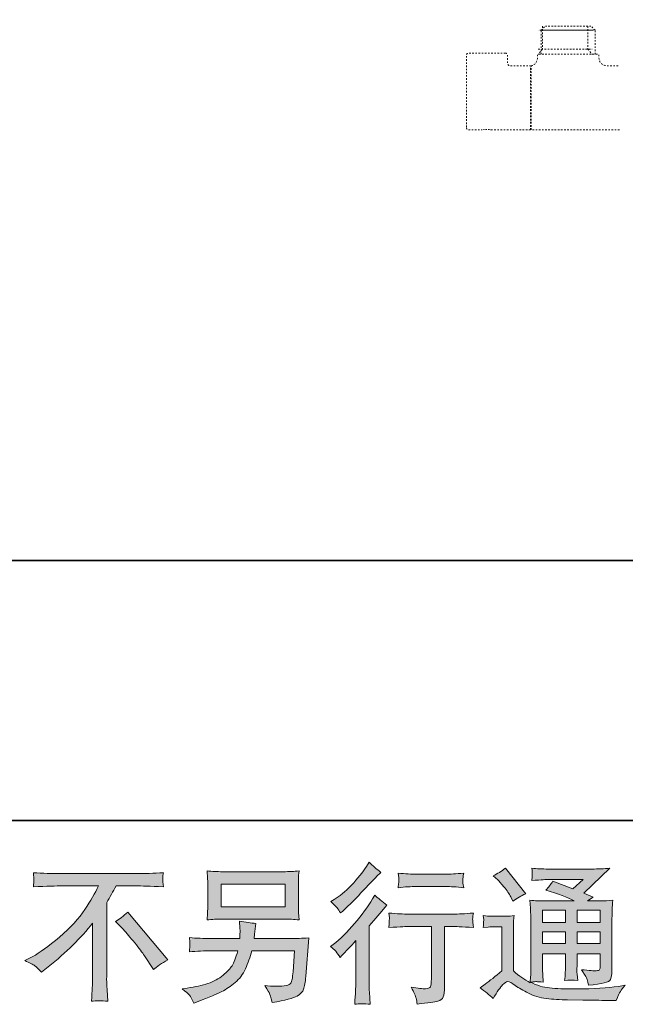
# Model space of a CAD drawing. Units: inches. Extents: x -614 to 804, y -650 to 475.
# Drawn here: x 318 to 453, y -649 to -429 of the extents above; entities that cross this region are included whole.
import ezdxf

# ---------------------------------------------------------------- set-up
doc = ezdxf.new("R2010")
doc.units = ezdxf.units.IN
doc.header["$MEASUREMENT"] = 0
for name, pattern in [('AI-Linetype-11', [0.705556, 0.352778, -0.352778]), ('AI-Linetype-12', [0.705556, 0.352778, -0.352778]), ('AI-Linetype-13', [0.705556, 0.352778, -0.352778]), ('AI-Linetype-14', [0.705556, 0.352778, -0.352778]), ('AI-Linetype-15', [0.705556, 0.352778, -0.352778]), ('AI-Linetype-3', [0.705556, 0.352778, -0.352778]), ('AI-Linetype-33', [0.705556, 0.352778, -0.352778]), ('AI-Linetype-34', [0.705556, 0.352778, -0.352778]), ('AI-Linetype-35', [0.705556, 0.352778, -0.352778]), ('AI-Linetype-36', [0.705556, 0.352778, -0.352778]), ('AI-Linetype-37', [0.705556, 0.352778, -0.352778]), ('AI-Linetype-38', [0.705556, 0.352778, -0.352778]), ('AI-Linetype-40', [0.705556, 0.352778, -0.352778]), ('AI-Linetype-41', [0.705556, 0.352778, -0.352778]), ('AI-Linetype-42', [0.705556, 0.352778, -0.352778]), ('AI-Linetype-43', [0.705556, 0.352778, -0.352778]), ('AI-Linetype-44', [0.705556, 0.352778, -0.352778]), ('AI-Linetype-45', [0.705556, 0.352778, -0.352778]), ('AI-Linetype-46', [0.705556, 0.352778, -0.352778]), ('AI-Linetype-47', [0.705556, 0.352778, -0.352778]), ('AI-Linetype-48', [0.705556, 0.352778, -0.352778]), ('AI-Linetype-49', [0.705556, 0.352778, -0.352778]), ('AI-Linetype-7', [0.705556, 0.352778, -0.352778])]:
    doc.linetypes.add(name, pattern=pattern)
doc.layers.add('图层 1', color=7, linetype='Continuous')

msp = doc.modelspace()

# ---------------------------------------------------------------- hatches: boundary and pattern name
at = {"layer": '图层 1'}
h = msp.add_hatch(color=7, dxfattribs=at)
h.dxf.hatch_style = 2
h.paths.add_polyline_path([(363.08, -622.29), (377.38, -622.29), (377.38, -627.37), (363.08, -627.37)])
edge = h.paths.add_edge_path()
edge.add_spline(control_points=[(356.02, -647.11), (356.3, -647.45), (356.63, -648.04), (357, -648.86), (357, -648.86), (357.96, -648.49), (357.96, -648.49), (360.47, -647.56), (362.22, -646.83), (363.23, -646.3), (364.23, -645.77), (365.24, -645.1), (366.23, -644.28), (367.23, -643.46), (367.99, -642.43), (368.54, -641.19), (369.08, -639.95), (369.56, -638.62), (369.98, -637.21), (369.98, -637.21), (379.48, -637.21), (379.48, -637.21), (379.48, -637.21), (379.15, -641.89), (379.15, -641.89), (379.08, -642.57), (379.04, -643.04), (379.01, -643.29), (378.99, -643.55), (378.86, -643.92), (378.63, -644.4), (378.39, -644.9), (377.32, -645.12), (375.39, -645.11), (374.53, -645.11), (373.69, -645.06), (372.87, -644.97), (373.51, -645.99), (373.87, -646.57), (373.93, -646.71), (374, -646.86), (374.19, -647.54), (374.5, -648.76), (377.44, -648.23), (379.3, -647.74), (380.05, -647.3), (380.82, -646.86), (381.31, -646.34), (381.52, -645.75), (381.73, -645.16), (381.89, -644.22), (382, -642.92), (382, -642.92), (382.66, -634.33), (382.66, -634.33), (381.2, -634.42), (379.85, -634.46), (378.61, -634.46), (378.61, -634.46), (370.45, -634.46), (370.45, -634.46), (370.45, -634.46), (370.55, -633.47), (370.55, -633.47), (370.55, -633.47), (370.71, -632.27), (370.71, -632.27), (370.71, -632.27), (370.88, -631.07), (370.88, -631.07), (369.77, -630.99), (368.56, -630.82), (367.23, -630.58), (367.23, -630.58), (367.29, -632.17), (367.29, -632.17), (367.29, -632.17), (367.33, -632.77), (367.33, -632.77), (367.33, -632.9), (367.32, -633.12), (367.29, -633.44), (367.27, -633.76), (367.26, -634.11), (367.26, -634.46), (367.26, -634.46), (361.05, -634.46), (361.05, -634.46), (359.19, -634.46), (357.52, -634.39), (356.04, -634.26), (356.04, -634.26), (356.11, -635.26), (356.11, -635.26), (356.13, -635.66), (356.14, -635.88), (356.13, -635.93), (356.11, -635.99), (356.1, -636.14), (356.09, -636.36), (356.08, -636.6), (356.06, -636.95), (356.04, -637.4), (357.65, -637.27), (359.33, -637.21), (361.05, -637.21), (361.05, -637.21), (366.83, -637.21), (366.83, -637.21), (366.36, -638.78), (365.93, -639.88), (365.53, -640.53), (365.14, -641.17), (364.46, -641.88), (363.52, -642.66), (362.58, -643.45), (361.46, -644.06), (360.16, -644.49), (358.85, -644.92), (357.31, -645.26), (355.54, -645.51), (355.54, -645.51), (354.41, -645.67), (354.41, -645.67), (355.21, -646.29), (355.74, -646.77), (356.02, -647.11)], knot_values=[0, 0, 0, 0, 0.352778, 0.352778, 0.352778, 0.705556, 0.705556, 0.705556, 1.058333, 1.058333, 1.058333, 1.411111, 1.411111, 1.411111, 1.763889, 1.763889, 1.763889, 2.116667, 2.116667, 2.116667, 2.469444, 2.469444, 2.469444, 2.822222, 2.822222, 2.822222, 3.175, 3.175, 3.175, 3.527778, 3.527778, 3.527778, 3.880556, 3.880556, 3.880556, 4.233333, 4.233333, 4.233333, 4.586111, 4.586111, 4.586111, 4.938889, 4.938889, 4.938889, 5.291667, 5.291667, 5.291667, 5.644444, 5.644444, 5.644444, 5.997222, 5.997222, 5.997222, 6.35, 6.35, 6.35, 6.702778, 6.702778, 6.702778, 7.055556, 7.055556, 7.055556, 7.408333, 7.408333, 7.408333, 7.761111, 7.761111, 7.761111, 8.113889, 8.113889, 8.113889, 8.466667, 8.466667, 8.466667, 8.819444, 8.819444, 8.819444, 9.172222, 9.172222, 9.172222, 9.525, 9.525, 9.525, 9.877778, 9.877778, 9.877778, 10.230556, 10.230556, 10.230556, 10.583333, 10.583333, 10.583333, 10.936111, 10.936111, 10.936111, 11.288889, 11.288889, 11.288889, 11.641667, 11.641667, 11.641667, 11.994444, 11.994444, 11.994444, 12.347222, 12.347222, 12.347222, 12.7, 12.7, 12.7, 13.052778, 13.052778, 13.052778, 13.405556, 13.405556, 13.405556, 13.758333, 13.758333, 13.758333, 14.111111, 14.111111, 14.111111, 14.463889, 14.463889, 14.463889, 14.816667, 14.816667, 14.816667, 14.816667], degree=3, periodic=0)
edge.add_line((356.02, -647.11), (356.02, -647.11))
edge = h.paths.add_edge_path()
edge.add_spline(control_points=[(363.36, -630.12), (363.36, -630.12), (377.05, -630.12), (377.05, -630.12), (378.23, -630.12), (379.38, -630.18), (380.51, -630.29), (380.51, -630.29), (380.37, -628.65), (380.37, -628.65), (380.35, -628.43), (380.34, -627.87), (380.34, -626.94), (380.34, -626.94), (380.34, -622.77), (380.34, -622.77), (380.34, -622), (380.35, -621.41), (380.36, -621.03), (380.37, -620.64), (380.42, -620.09), (380.51, -619.38), (379.38, -619.49), (378.23, -619.54), (377.05, -619.54), (377.05, -619.54), (363.4, -619.54), (363.4, -619.54), (362.23, -619.54), (361.07, -619.49), (359.95, -619.38), (359.95, -619.38), (360.08, -620.97), (360.08, -620.97), (360.1, -621.23), (360.11, -621.82), (360.11, -622.77), (360.11, -622.77), (360.11, -626.91), (360.11, -626.91), (360.11, -627.65), (360.1, -628.22), (360.08, -628.62), (360.06, -629.02), (360.01, -629.58), (359.95, -630.29), (361.07, -630.18), (362.21, -630.12), (363.36, -630.12)], knot_values=[0, 0, 0, 0, 0.352778, 0.352778, 0.352778, 0.705556, 0.705556, 0.705556, 1.058333, 1.058333, 1.058333, 1.411111, 1.411111, 1.411111, 1.763889, 1.763889, 1.763889, 2.116667, 2.116667, 2.116667, 2.469444, 2.469444, 2.469444, 2.822222, 2.822222, 2.822222, 3.175, 3.175, 3.175, 3.527778, 3.527778, 3.527778, 3.880556, 3.880556, 3.880556, 4.233333, 4.233333, 4.233333, 4.586111, 4.586111, 4.586111, 4.938889, 4.938889, 4.938889, 5.291667, 5.291667, 5.291667, 5.644444, 5.644444, 5.644444, 5.644444], degree=3, periodic=0)
edge.add_line((363.36, -630.12), (363.36, -630.12))
h = msp.add_hatch(color=7, dxfattribs=at)
h.dxf.hatch_style = 2
edge = h.paths.add_edge_path()
edge.add_spline(control_points=[(389.65, -638.68), (389.65, -638.68), (390.08, -638.21), (390.08, -638.21), (390.08, -638.21), (391.74, -636.49), (391.74, -636.49), (392.05, -636.15), (392.53, -635.63), (393.17, -634.93), (393.17, -634.93), (393.17, -644.29), (393.17, -644.29), (393.17, -644.84), (393.14, -645.49), (393.1, -646.21), (393.06, -646.94), (393, -647.92), (392.93, -649.14), (393.87, -649), (395.03, -649), (396.4, -649.14), (396.4, -649.14), (396.2, -646.45), (396.2, -646.45), (396.16, -645.91), (396.13, -645.2), (396.13, -644.29), (396.13, -644.29), (396.13, -631.64), (396.13, -631.64), (396.13, -631.64), (397.16, -630.44), (397.16, -630.44), (397.16, -630.44), (398.52, -628.88), (398.52, -628.88), (398.52, -628.88), (400.12, -627.02), (400.12, -627.02), (399.01, -626.16), (398.1, -625.41), (397.39, -624.77), (397.39, -624.77), (396.9, -625.63), (396.9, -625.63), (395.86, -627.38), (394.53, -629.2), (392.91, -631.11), (391.29, -633.01), (389.68, -634.57), (388.09, -635.79), (388.09, -635.79), (387.52, -636.22), (387.52, -636.22), (388.36, -636.84), (389.07, -637.66), (389.65, -638.68)], knot_values=[0, 0, 0, 0, 0.352778, 0.352778, 0.352778, 0.705556, 0.705556, 0.705556, 1.058333, 1.058333, 1.058333, 1.411111, 1.411111, 1.411111, 1.763889, 1.763889, 1.763889, 2.116667, 2.116667, 2.116667, 2.469444, 2.469444, 2.469444, 2.822222, 2.822222, 2.822222, 3.175, 3.175, 3.175, 3.527778, 3.527778, 3.527778, 3.880556, 3.880556, 3.880556, 4.233333, 4.233333, 4.233333, 4.586111, 4.586111, 4.586111, 4.938889, 4.938889, 4.938889, 5.291667, 5.291667, 5.291667, 5.644444, 5.644444, 5.644444, 5.997222, 5.997222, 5.997222, 6.35, 6.35, 6.35, 6.702778, 6.702778, 6.702778, 6.702778], degree=3, periodic=0)
edge.add_line((389.65, -638.68), (389.65, -638.68))
edge = h.paths.add_edge_path()
edge.add_spline(control_points=[(389.02, -627.62), (389.22, -627.89), (389.47, -628.26), (389.76, -628.75), (389.76, -628.75), (390.16, -628.39), (390.16, -628.39), (391.77, -626.9), (393.36, -625.33), (394.9, -623.68), (396.45, -622.03), (397.42, -621.03), (397.79, -620.65), (397.79, -620.65), (398.79, -619.69), (398.79, -619.69), (397.84, -618.98), (396.95, -618.23), (396.13, -617.43), (396.13, -617.43), (395.54, -618.39), (395.54, -618.39), (394.72, -619.7), (393.6, -621.08), (392.18, -622.54), (390.77, -624), (389.49, -625.08), (388.36, -625.76), (388.36, -625.76), (387.6, -626.23), (387.6, -626.23), (388.33, -626.89), (388.81, -627.36), (389.02, -627.62)], knot_values=[0, 0, 0, 0, 0.352778, 0.352778, 0.352778, 0.705556, 0.705556, 0.705556, 1.058333, 1.058333, 1.058333, 1.411111, 1.411111, 1.411111, 1.763889, 1.763889, 1.763889, 2.116667, 2.116667, 2.116667, 2.469444, 2.469444, 2.469444, 2.822222, 2.822222, 2.822222, 3.175, 3.175, 3.175, 3.527778, 3.527778, 3.527778, 3.880556, 3.880556, 3.880556, 3.880556], degree=3, periodic=0)
edge.add_line((389.02, -627.62), (389.02, -627.62))
edge = h.paths.add_edge_path()
edge.add_spline(control_points=[(400.54, -628.77), (400.54, -628.77), (400.67, -629.87), (400.67, -629.87), (400.67, -629.92), (400.66, -630.09), (400.65, -630.36), (400.64, -630.62), (400.64, -630.86), (400.63, -631.07), (400.61, -631.28), (400.58, -631.61), (400.54, -632.02), (403.26, -631.84), (404.68, -631.75), (404.79, -631.75), (404.79, -631.75), (410.03, -631.75), (410.03, -631.75), (410.03, -631.75), (410.03, -643.44), (410.03, -643.44), (410.03, -644.32), (409.96, -644.91), (409.82, -645.21), (409.67, -645.51), (409.3, -645.66), (408.7, -645.66), (408.11, -645.68), (407.06, -645.56), (405.55, -645.3), (406.19, -646.51), (406.56, -647.33), (406.65, -647.76), (406.73, -648.19), (406.8, -648.64), (406.85, -649.08), (409.31, -648.81), (410.85, -648.59), (411.47, -648.43), (412.08, -648.26), (412.49, -647.95), (412.69, -647.5), (412.9, -647.04), (413, -646.24), (413, -645.06), (413, -645.06), (413, -631.75), (413, -631.75), (413, -631.75), (414.86, -631.75), (414.86, -631.75), (415.23, -631.75), (416.75, -631.84), (419.41, -632.02), (419.32, -631.07), (419.27, -630.53), (419.26, -630.39), (419.25, -630.26), (419.25, -630.06), (419.27, -629.81), (419.3, -629.57), (419.34, -629.23), (419.41, -628.77), (417.55, -628.93), (416.02, -629.01), (414.82, -629.01), (414.82, -629.01), (404.79, -629.01), (404.79, -629.01), (403.86, -629.01), (402.44, -628.93), (400.54, -628.77)], knot_values=[0, 0, 0, 0, 0.352778, 0.352778, 0.352778, 0.705556, 0.705556, 0.705556, 1.058333, 1.058333, 1.058333, 1.411111, 1.411111, 1.411111, 1.763889, 1.763889, 1.763889, 2.116667, 2.116667, 2.116667, 2.469444, 2.469444, 2.469444, 2.822222, 2.822222, 2.822222, 3.175, 3.175, 3.175, 3.527778, 3.527778, 3.527778, 3.880556, 3.880556, 3.880556, 4.233333, 4.233333, 4.233333, 4.586111, 4.586111, 4.586111, 4.938889, 4.938889, 4.938889, 5.291667, 5.291667, 5.291667, 5.644444, 5.644444, 5.644444, 5.997222, 5.997222, 5.997222, 6.35, 6.35, 6.35, 6.702778, 6.702778, 6.702778, 7.055556, 7.055556, 7.055556, 7.408333, 7.408333, 7.408333, 7.761111, 7.761111, 7.761111, 8.113889, 8.113889, 8.113889, 8.466667, 8.466667, 8.466667, 8.466667], degree=3, periodic=0)
edge.add_line((400.54, -628.77), (400.54, -628.77))
edge = h.paths.add_edge_path()
edge.add_spline(control_points=[(413.26, -620.11), (413.26, -620.11), (406.66, -620.11), (406.66, -620.11), (405.64, -620.11), (404.29, -620.03), (402.61, -619.88), (402.61, -619.88), (402.74, -620.93), (402.74, -620.93), (402.78, -621.27), (402.78, -621.61), (402.74, -621.96), (402.7, -622.3), (402.65, -622.69), (402.61, -623.12), (404.18, -622.94), (405.53, -622.85), (406.66, -622.85), (406.66, -622.85), (413.26, -622.85), (413.26, -622.85), (414.3, -622.85), (415.63, -622.94), (417.25, -623.12), (417.25, -623.12), (417.08, -622.1), (417.08, -622.1), (417.04, -621.98), (417.03, -621.78), (417.05, -621.48), (417.05, -621.11), (417.12, -620.57), (417.25, -619.88), (415.5, -620.03), (414.17, -620.11), (413.26, -620.11)], knot_values=[0, 0, 0, 0, 0.352778, 0.352778, 0.352778, 0.705556, 0.705556, 0.705556, 1.058333, 1.058333, 1.058333, 1.411111, 1.411111, 1.411111, 1.763889, 1.763889, 1.763889, 2.116667, 2.116667, 2.116667, 2.469444, 2.469444, 2.469444, 2.822222, 2.822222, 2.822222, 3.175, 3.175, 3.175, 3.527778, 3.527778, 3.527778, 3.880556, 3.880556, 3.880556, 4.233333, 4.233333, 4.233333, 4.233333], degree=3, periodic=0)
edge.add_line((413.26, -620.11), (413.26, -620.11))
h = msp.add_hatch(color=7, dxfattribs=at)
h.dxf.hatch_style = 2
h.paths.add_polyline_path([(434.87, -628.15), (439.96, -628.15), (439.96, -630.89), (434.87, -630.89)])
h.paths.add_polyline_path([(434.87, -632.98), (439.96, -632.98), (439.96, -635.55), (434.87, -635.55)])
h.paths.add_polyline_path([(442.57, -632.98), (447.75, -632.98), (447.75, -635.55), (442.57, -635.55)])
h.paths.add_polyline_path([(442.57, -628.15), (447.75, -628.15), (447.75, -630.89), (442.57, -630.89)])
edge = h.paths.add_edge_path()
edge.add_spline(control_points=[(424.85, -621.38), (425.09, -621.62), (425.56, -622.14), (426.24, -622.94), (426.93, -623.74), (427.44, -624.48), (427.77, -625.17), (427.77, -625.17), (428.24, -626.13), (428.24, -626.13), (429.12, -625.49), (430.07, -624.93), (431.09, -624.47), (431.09, -624.47), (426.58, -618.76), (426.58, -618.76), (425.69, -619.42), (424.77, -620), (423.82, -620.48), (423.82, -620.48), (424.85, -621.38), (424.85, -621.38)], knot_values=[0, 0, 0, 0, 1, 1, 1, 2, 2, 2, 3, 3, 3, 4, 4, 4, 5, 5, 5, 6, 6, 6, 7, 7, 7, 7], degree=3, periodic=0)
edge = h.paths.add_edge_path()
edge.add_spline(control_points=[(423.82, -647.85), (424.73, -646.32), (425.44, -645.3), (425.95, -644.76), (426.39, -644.3), (426.77, -644.07), (427.09, -644.08), (427.41, -644.09), (427.97, -644.38), (428.77, -644.93), (429.56, -645.48), (430.54, -646.06), (431.71, -646.67), (432.88, -647.28), (434.21, -647.67), (435.7, -647.85), (437.18, -648.03), (438.76, -648.13), (440.44, -648.15), (440.44, -648.15), (443.86, -648.18), (443.86, -648.18), (446.56, -648.23), (448.58, -648.26), (449.91, -648.28), (449.91, -648.28), (451.3, -648.32), (451.3, -648.32), (451.7, -647.3), (452.01, -646.61), (452.23, -646.27), (452.45, -645.93), (452.8, -645.47), (453.29, -644.9), (453.29, -644.9), (451.8, -645.13), (451.8, -645.13), (449.45, -645.51), (446.3, -645.69), (442.34, -645.69), (439.81, -645.72), (437.85, -645.65), (436.44, -645.49), (435.04, -645.34), (433.6, -644.91), (432.14, -644.2), (432.92, -644.11), (433.38, -644.07), (433.54, -644.08), (433.69, -644.09), (434.19, -644.13), (435.03, -644.2), (435.03, -644.2), (434.9, -642.47), (434.9, -642.47), (434.88, -642.23), (434.87, -641.6), (434.87, -640.58), (434.87, -640.58), (434.87, -637.89), (434.87, -637.89), (434.87, -637.89), (439.96, -637.89), (439.96, -637.89), (439.96, -637.89), (439.96, -640.75), (439.96, -640.75), (439.96, -641.34), (439.95, -641.83), (439.92, -642.22), (439.9, -642.61), (439.86, -643.15), (439.79, -643.83), (440.76, -643.7), (441.74, -643.7), (442.7, -643.83), (442.7, -643.83), (442.58, -642.44), (442.58, -642.44), (442.56, -642.29), (442.53, -641.98), (442.52, -641.52), (442.51, -641.07), (442.52, -640.81), (442.55, -640.75), (442.55, -640.75), (442.58, -637.89), (442.58, -637.89), (442.58, -637.89), (447.75, -637.89), (447.75, -637.89), (447.75, -637.89), (447.75, -640.51), (447.75, -640.51), (447.75, -640.96), (447.69, -641.24), (447.58, -641.39), (447.47, -641.53), (447.23, -641.62), (446.85, -641.64), (446.43, -641.69), (445.32, -641.61), (443.53, -641.41), (443.53, -641.41), (444.53, -642.94), (444.53, -642.94), (444.7, -643.2), (444.89, -643.85), (445.09, -644.86), (448.13, -644.64), (449.77, -644.21), (449.99, -643.57), (450.22, -642.93), (450.34, -642.42), (450.36, -642.04), (450.36, -642.04), (450.36, -629.91), (450.36, -629.91), (450.36, -629.3), (450.37, -628.7), (450.39, -628.05), (450.41, -627.42), (450.46, -626.7), (450.52, -625.91), (449.57, -626.02), (448.65, -626.07), (447.75, -626.07), (447.75, -626.07), (444.9, -626.07), (444.9, -626.07), (444.9, -626.07), (446.12, -625.24), (446.12, -625.24), (446.12, -625.24), (444.04, -624.36), (444.04, -624.36), (444.04, -624.36), (449.89, -618.78), (449.89, -618.78), (448.58, -618.89), (447.23, -618.95), (445.85, -618.95), (445.85, -618.95), (436.16, -618.95), (436.16, -618.95), (434.81, -618.95), (433.58, -618.89), (432.45, -618.78), (432.54, -619.53), (432.58, -619.96), (432.56, -620.1), (432.55, -620.23), (432.54, -620.41), (432.53, -620.62), (432.52, -620.82), (432.5, -621.11), (432.45, -621.49), (434.7, -621.36), (435.87, -621.29), (435.96, -621.29), (435.96, -621.29), (443.91, -621.29), (443.91, -621.29), (443.91, -621.29), (441.62, -623.36), (441.62, -623.36), (441.62, -623.36), (437.15, -621.66), (437.15, -621.66), (436.71, -622.35), (436.19, -623.03), (435.6, -623.66), (438.29, -624.46), (440.41, -625.25), (441.95, -626.07), (441.95, -626.07), (435.26, -626.07), (435.26, -626.07), (434.23, -626.07), (433.16, -626.02), (432.05, -625.91), (432.05, -625.91), (432.15, -627.7), (432.15, -627.7), (432.22, -629.02), (432.25, -629.7), (432.25, -629.75), (432.25, -629.75), (432.25, -640.9), (432.25, -640.9), (432.25, -641.68), (432.24, -642.26), (432.22, -642.66), (432.2, -643.06), (432.15, -643.61), (432.08, -644.32), (430.83, -643.66), (429.59, -642.78), (428.36, -641.7), (428.36, -641.7), (428.36, -631.64), (428.36, -631.64), (428.36, -631.28), (428.36, -630.95), (428.38, -630.64), (428.39, -630.33), (428.44, -629.88), (428.52, -629.3), (427.88, -629.41), (427.31, -629.48), (426.81, -629.48), (426.81, -629.48), (423.56, -629.48), (423.56, -629.48), (422.94, -629.48), (422.28, -629.43), (421.6, -629.32), (421.6, -629.32), (421.73, -630.26), (421.73, -630.26), (421.73, -630.31), (421.72, -630.45), (421.71, -630.67), (421.7, -630.89), (421.69, -631.07), (421.67, -631.24), (421.66, -631.41), (421.64, -631.65), (421.6, -631.99), (421.6, -631.99), (422.73, -631.89), (422.73, -631.89), (423.26, -631.85), (423.56, -631.83), (423.62, -631.83), (423.62, -631.83), (425.75, -631.83), (425.75, -631.83), (425.75, -631.83), (425.75, -641.68), (425.75, -641.68), (424.29, -642.92), (423.05, -643.9), (422.03, -644.64), (422.03, -644.64), (420.9, -645.46), (420.9, -645.46), (422.01, -646.21), (422.98, -647.01), (423.82, -647.85)], knot_values=[0, 0, 0, 0, 0.352778, 0.352778, 0.352778, 0.705556, 0.705556, 0.705556, 1.058333, 1.058333, 1.058333, 1.411111, 1.411111, 1.411111, 1.763889, 1.763889, 1.763889, 2.116667, 2.116667, 2.116667, 2.469444, 2.469444, 2.469444, 2.822222, 2.822222, 2.822222, 3.175, 3.175, 3.175, 3.527778, 3.527778, 3.527778, 3.880556, 3.880556, 3.880556, 4.233333, 4.233333, 4.233333, 4.586111, 4.586111, 4.586111, 4.938889, 4.938889, 4.938889, 5.291667, 5.291667, 5.291667, 5.644444, 5.644444, 5.644444, 5.997222, 5.997222, 5.997222, 6.35, 6.35, 6.35, 6.702778, 6.702778, 6.702778, 7.055556, 7.055556, 7.055556, 7.408333, 7.408333, 7.408333, 7.761111, 7.761111, 7.761111, 8.113889, 8.113889, 8.113889, 8.466667, 8.466667, 8.466667, 8.819444, 8.819444, 8.819444, 9.172222, 9.172222, 9.172222, 9.525, 9.525, 9.525, 9.877778, 9.877778, 9.877778, 10.230556, 10.230556, 10.230556, 10.583333, 10.583333, 10.583333, 10.936111, 10.936111, 10.936111, 11.288889, 11.288889, 11.288889, 11.641667, 11.641667, 11.641667, 11.994444, 11.994444, 11.994444, 12.347222, 12.347222, 12.347222, 12.7, 12.7, 12.7, 13.052778, 13.052778, 13.052778, 13.405556, 13.405556, 13.405556, 13.758333, 13.758333, 13.758333, 14.111111, 14.111111, 14.111111, 14.463889, 14.463889, 14.463889, 14.816667, 14.816667, 14.816667, 15.169444, 15.169444, 15.169444, 15.522222, 15.522222, 15.522222, 15.875, 15.875, 15.875, 16.227778, 16.227778, 16.227778, 16.580556, 16.580556, 16.580556, 16.933333, 16.933333, 16.933333, 17.286111, 17.286111, 17.286111, 17.638889, 17.638889, 17.638889, 17.991667, 17.991667, 17.991667, 18.344444, 18.344444, 18.344444, 18.697222, 18.697222, 18.697222, 19.05, 19.05, 19.05, 19.402778, 19.402778, 19.402778, 19.755556, 19.755556, 19.755556, 20.108333, 20.108333, 20.108333, 20.461111, 20.461111, 20.461111, 20.813889, 20.813889, 20.813889, 21.166667, 21.166667, 21.166667, 21.519444, 21.519444, 21.519444, 21.872222, 21.872222, 21.872222, 22.225, 22.225, 22.225, 22.577778, 22.577778, 22.577778, 22.930556, 22.930556, 22.930556, 23.283333, 23.283333, 23.283333, 23.636111, 23.636111, 23.636111, 23.988889, 23.988889, 23.988889, 24.341667, 24.341667, 24.341667, 24.694444, 24.694444, 24.694444, 25.047222, 25.047222, 25.047222, 25.4, 25.4, 25.4, 25.752778, 25.752778, 25.752778, 26.105556, 26.105556, 26.105556, 26.458333, 26.458333, 26.458333, 26.811111, 26.811111, 26.811111, 27.163889, 27.163889, 27.163889, 27.516667, 27.516667, 27.516667, 27.869444, 27.869444, 27.869444, 28.222222, 28.222222, 28.222222, 28.575, 28.575, 28.575, 28.927778, 28.927778, 28.927778, 29.280556, 29.280556, 29.280556, 29.280556], degree=3, periodic=0)
edge.add_line((423.82, -647.85), (423.82, -647.85))
h = msp.add_hatch(color=7, dxfattribs=at)
h.dxf.hatch_style = 2
edge = h.paths.add_edge_path()
edge.add_spline(control_points=[(339.55, -630.64), (340.41, -630.13), (341.32, -629.45), (342.27, -628.58), (342.27, -628.58), (351.17, -639.18), (351.17, -639.18), (349.82, -639.99), (348.76, -640.74), (347.98, -641.39), (347.98, -641.39), (345.99, -638.31), (345.99, -638.31), (345.53, -637.6), (344.8, -636.64), (343.82, -635.43), (342.83, -634.23), (341.96, -633.22), (341.21, -632.4), (341.21, -632.4), (339.55, -630.64), (339.55, -630.64)], knot_values=[0, 0, 0, 0, 1, 1, 1, 2, 2, 2, 3, 3, 3, 4, 4, 4, 5, 5, 5, 6, 6, 6, 7, 7, 7, 7], degree=3, periodic=0)
edge = h.paths.add_edge_path()
edge.add_spline(control_points=[(319.26, -639.39), (319.26, -639.39), (321.06, -638.46), (321.06, -638.46), (322.56, -637.68), (324.55, -636.23), (327.03, -634.12), (329.51, -632), (331.39, -629.97), (332.68, -628.01), (333.96, -626.04), (334.97, -624.29), (335.69, -622.72), (335.69, -622.72), (327.56, -622.72), (327.56, -622.72), (326.33, -622.72), (324.2, -622.79), (321.19, -622.92), (321.23, -622.45), (321.26, -622.11), (321.27, -621.88), (321.28, -621.66), (321.29, -621.46), (321.3, -621.28), (321.32, -621.1), (321.28, -620.61), (321.19, -619.78), (323.25, -619.9), (325.32, -619.97), (327.4, -619.97), (327.4, -619.97), (343.89, -619.97), (343.89, -619.97), (345.99, -619.97), (348.09, -619.9), (350.2, -619.78), (350.13, -620.25), (350.09, -620.59), (350.07, -620.79), (350.06, -620.98), (350.06, -621.17), (350.07, -621.32), (350.09, -621.49), (350.13, -622.02), (350.2, -622.92), (347.3, -622.79), (345.24, -622.72), (344.02, -622.72), (344.02, -622.72), (339.64, -622.72), (339.64, -622.72), (338.97, -623.96), (338.28, -625.2), (337.55, -626.44), (337.55, -626.44), (337.55, -642.9), (337.55, -642.9), (337.52, -643.66), (337.56, -644.66), (337.65, -645.93), (337.65, -645.93), (337.78, -648.45), (337.78, -648.45), (336.42, -648.34), (335.21, -648.34), (334.17, -648.45), (334.24, -647.23), (334.29, -646.22), (334.34, -645.44), (334.38, -644.65), (334.4, -643.83), (334.4, -642.97), (334.4, -642.97), (334.4, -631.02), (334.4, -631.02), (331.84, -634.3), (328.54, -637.55), (324.51, -640.78), (324.51, -640.78), (323.02, -641.98), (323.02, -641.98), (322.42, -641.31), (321.92, -640.84), (321.5, -640.55), (321.1, -640.26), (320.35, -639.87), (319.26, -639.39)], knot_values=[0, 0, 0, 0, 0.352778, 0.352778, 0.352778, 0.705556, 0.705556, 0.705556, 1.058333, 1.058333, 1.058333, 1.411111, 1.411111, 1.411111, 1.763889, 1.763889, 1.763889, 2.116667, 2.116667, 2.116667, 2.469444, 2.469444, 2.469444, 2.822222, 2.822222, 2.822222, 3.175, 3.175, 3.175, 3.527778, 3.527778, 3.527778, 3.880556, 3.880556, 3.880556, 4.233333, 4.233333, 4.233333, 4.586111, 4.586111, 4.586111, 4.938889, 4.938889, 4.938889, 5.291667, 5.291667, 5.291667, 5.644444, 5.644444, 5.644444, 5.997222, 5.997222, 5.997222, 6.35, 6.35, 6.35, 6.702778, 6.702778, 6.702778, 7.055556, 7.055556, 7.055556, 7.408333, 7.408333, 7.408333, 7.761111, 7.761111, 7.761111, 8.113889, 8.113889, 8.113889, 8.466667, 8.466667, 8.466667, 8.819444, 8.819444, 8.819444, 9.172222, 9.172222, 9.172222, 9.525, 9.525, 9.525, 9.877778, 9.877778, 9.877778, 10.230556, 10.230556, 10.230556, 10.230556], degree=3, periodic=0)
edge.add_line((319.26, -639.39), (319.26, -639.39))

# ---------------------------------------------------------------- linework, layer by layer
at = {"layer": '图层 1', "color": 7, "lineweight": 35}
for points in [[(803.94, -608.13), (-609.46, -608.13), (-609.46, 307.37), (803.94, 307.37), (803.94, -608.13)], [(504.54, -550.13), (231.39, -550.13)]]:
    msp.add_lwpolyline(points, dxfattribs=at)
at = {"layer": '图层 1', "color": 7, "linetype": 'AI-Linetype-46', "lineweight": 9}
msp.add_lwpolyline([(434.81, -430.85), (434.81, -435.97), (433.89, -437.14)], dxfattribs=at)
at = {"layer": '图层 1', "color": 7, "linetype": 'AI-Linetype-43', "lineweight": 9}
msp.add_lwpolyline([(445.9, -431.76), (433.89, -431.76)], dxfattribs=at)
at = {"layer": '图层 1', "color": 7, "linetype": 'AI-Linetype-36', "lineweight": 9}
msp.add_lwpolyline([(434.57, -431.76), (435.49, -430.85)], dxfattribs=at)
at = {"layer": '图层 1', "color": 7, "linetype": 'AI-Linetype-38', "lineweight": 9}
msp.add_lwpolyline([(434.57, -437.14), (434.57, -431.76)], dxfattribs=at)
at = {"layer": '图层 1', "color": 7, "linetype": 'AI-Linetype-42', "lineweight": 9}
msp.add_lwpolyline([(434.57, -431.76), (446.57, -431.76)], dxfattribs=at)
at = {"layer": '图层 1', "color": 7, "linetype": 'AI-Linetype-41', "lineweight": 9}
msp.add_lwpolyline([(445.67, -430.85), (435.49, -430.85)], dxfattribs=at)
at = {"layer": '图层 1', "color": 7, "linetype": 'AI-Linetype-44', "lineweight": 9}
msp.add_lwpolyline([(444.99, -430.85), (444.99, -435.97), (445.9, -437.14)], dxfattribs=at)
at = {"layer": '图层 1', "color": 7, "linetype": 'AI-Linetype-37', "lineweight": 9}
msp.add_lwpolyline([(446.57, -437.14), (446.57, -431.76), (445.67, -430.85)], dxfattribs=at)
at = {"layer": '图层 1', "color": 7, "linetype": 'AI-Linetype-45', "lineweight": 9}
msp.add_lwpolyline([(433.89, -435.97), (445.9, -435.97)], dxfattribs=at)
at = {"layer": '图层 1', "color": 7, "linetype": 'AI-Linetype-35', "lineweight": 9}
msp.add_lwpolyline([(432.18, -446.85), (432.18, -439.71)], dxfattribs=at)
at = {"layer": '图层 1', "color": 7, "linetype": 'AI-Linetype-33', "lineweight": 9}
msp.add_lwpolyline([(432.18, -440.51), (432.28, -440.51)], dxfattribs=at)
at = {"layer": '图层 1', "color": 7, "linetype": 'AI-Linetype-34', "lineweight": 9}
msp.add_lwpolyline([(432.28, -439.93), (432.28, -439.71)], dxfattribs=at)
at = {"layer": '图层 1', "color": 7, "linetype": 'AI-Linetype-3', "lineweight": 9}
msp.add_lwpolyline([(432.28, -454), (432.28, -439.93)], dxfattribs=at)
at = {"layer": '图层 1', "color": 7, "linetype": 'AI-Linetype-7', "lineweight": 9}
msp.add_lwpolyline([(432.18, -454), (432.18, -446.85)], dxfattribs=at)
at = {"layer": '图层 1', "color": 7, "linetype": 'AI-Linetype-14', "lineweight": 9}
msp.add_lwpolyline([(418.34, -454), (421.3, -454)], dxfattribs=at)
at = {"layer": '图层 1', "color": 7, "linetype": 'AI-Linetype-15', "lineweight": 9}
msp.add_lwpolyline([(432.18, -454), (423.6, -454), (423.04, -453.94), (422.45, -453.91), (421.87, -453.94), (421.3, -454)], dxfattribs=at)
at = {"layer": '图层 1', "color": 7, "linetype": 'AI-Linetype-12', "lineweight": 9}
msp.add_lwpolyline([(432.18, -453.2), (432.28, -453.2)], dxfattribs=at)
at = {"layer": '图层 1', "color": 7, "linetype": 'AI-Linetype-11', "lineweight": 9}
msp.add_lwpolyline([(452.02, -454), (432.28, -454)], dxfattribs=at)
at = {"layer": '图层 1', "color": 7, "lineweight": 0}
for points in [[(363.08, -622.29), (377.38, -622.29), (377.38, -627.37), (363.08, -627.37), (363.08, -622.29)], [(434.87, -628.15), (439.96, -628.15), (439.96, -630.89), (434.87, -630.89), (434.87, -628.15)], [(442.57, -628.15), (447.75, -628.15), (447.75, -630.89), (442.57, -630.89), (442.57, -628.15)], [(434.87, -632.98), (439.96, -632.98), (439.96, -635.55), (434.87, -635.55), (434.87, -632.98)], [(442.57, -632.98), (447.75, -632.98), (447.75, -635.55), (442.57, -635.55), (442.57, -632.98)]]:
    msp.add_lwpolyline(points, dxfattribs=at)
at = {"layer": '图层 1', "color": 7, "linetype": 'AI-Linetype-48', "lineweight": 9}
msp.add_open_spline([(426.57, -436.86), (426.57, -436.86), (418.34, -436.86), (418.34, -436.86), (418.07, -436.87), (417.9, -437.04), (417.88, -437.3), (417.88, -437.3), (417.88, -440.92), (417.88, -440.92), (417.88, -440.92), (417.88, -453.55), (417.88, -453.55)], degree=3, knots=[0, 0, 0, 0, 1, 1, 1, 2, 2, 2, 3, 3, 3, 4, 4, 4, 4], dxfattribs=at)
at = {"layer": '图层 1', "color": 7, "linetype": 'AI-Linetype-47', "lineweight": 9}
msp.add_open_spline([(426.57, -436.86), (426.83, -436.87), (427, -437.04), (427.03, -437.3)], degree=3, dxfattribs=at)
at = {"layer": '图层 1', "color": 7, "linetype": 'AI-Linetype-40', "lineweight": 9}
msp.add_open_spline([(432.28, -439.71), (433.14, -439.5), (433.66, -438.89), (433.71, -438.02), (433.71, -438.02), (433.71, -437.3), (433.71, -437.3), (433.73, -437.2), (433.79, -437.15), (433.89, -437.14), (433.89, -437.14), (447.26, -437.14), (447.26, -437.14), (447.36, -437.15), (447.43, -437.2), (447.44, -437.3), (447.44, -437.3), (447.44, -437.99), (447.44, -437.99), (447.54, -439), (448.15, -439.6), (449.14, -439.71), (449.14, -439.71), (452.01, -439.71), (452.01, -439.71)], degree=3, knots=[0, 0, 0, 0, 1, 1, 1, 2, 2, 2, 3, 3, 3, 4, 4, 4, 5, 5, 5, 6, 6, 6, 7, 7, 7, 8, 8, 8, 8], dxfattribs=at)
at = {"layer": '图层 1', "color": 7, "linetype": 'AI-Linetype-49', "lineweight": 9}
msp.add_open_spline([(427.03, -437.3), (427.03, -437.3), (427.03, -439.08), (427.03, -439.08), (427.06, -439.42), (427.26, -439.68), (427.6, -439.71), (427.6, -439.71), (432.18, -439.71), (432.18, -439.71)], degree=3, knots=[0, 0, 0, 0, 1, 1, 1, 2, 2, 2, 3, 3, 3, 3], dxfattribs=at)
at = {"layer": '图层 1', "color": 7, "linetype": 'AI-Linetype-13', "lineweight": 9}
msp.add_open_spline([(417.88, -453.55), (417.9, -453.81), (418.07, -453.98), (418.34, -454)], degree=3, dxfattribs=at)
at = {"layer": '图层 1', "color": 7, "lineweight": 0}
for points, knots in [([(363.36, -630.12), (363.36, -630.12), (377.05, -630.12), (377.05, -630.12), (378.23, -630.12), (379.38, -630.18), (380.51, -630.29), (380.51, -630.29), (380.37, -628.65), (380.37, -628.65), (380.35, -628.43), (380.34, -627.87), (380.34, -626.94), (380.34, -626.94), (380.34, -622.77), (380.34, -622.77), (380.34, -622), (380.35, -621.41), (380.36, -621.03), (380.37, -620.64), (380.42, -620.09), (380.51, -619.38), (379.38, -619.49), (378.23, -619.54), (377.05, -619.54), (377.05, -619.54), (363.4, -619.54), (363.4, -619.54), (362.23, -619.54), (361.07, -619.49), (359.95, -619.38), (359.95, -619.38), (360.08, -620.97), (360.08, -620.97), (360.1, -621.23), (360.11, -621.82), (360.11, -622.77), (360.11, -622.77), (360.11, -626.91), (360.11, -626.91), (360.11, -627.65), (360.1, -628.22), (360.08, -628.62), (360.06, -629.02), (360.01, -629.58), (359.95, -630.29), (361.07, -630.18), (362.21, -630.12), (363.36, -630.12)], [0, 0, 0, 0, 1, 1, 1, 2, 2, 2, 3, 3, 3, 4, 4, 4, 5, 5, 5, 6, 6, 6, 7, 7, 7, 8, 8, 8, 9, 9, 9, 10, 10, 10, 11, 11, 11, 12, 12, 12, 13, 13, 13, 14, 14, 14, 15, 15, 15, 16, 16, 16, 16]), ([(389.02, -627.62), (389.22, -627.89), (389.47, -628.26), (389.76, -628.75), (389.76, -628.75), (390.16, -628.39), (390.16, -628.39), (391.77, -626.9), (393.36, -625.33), (394.9, -623.68), (396.45, -622.03), (397.42, -621.03), (397.79, -620.65), (397.79, -620.65), (398.79, -619.69), (398.79, -619.69), (397.84, -618.98), (396.95, -618.23), (396.13, -617.43), (396.13, -617.43), (395.54, -618.39), (395.54, -618.39), (394.72, -619.7), (393.6, -621.08), (392.18, -622.54), (390.77, -624), (389.49, -625.08), (388.36, -625.76), (388.36, -625.76), (387.6, -626.23), (387.6, -626.23), (388.33, -626.89), (388.81, -627.36), (389.02, -627.62)], [0, 0, 0, 0, 1, 1, 1, 2, 2, 2, 3, 3, 3, 4, 4, 4, 5, 5, 5, 6, 6, 6, 7, 7, 7, 8, 8, 8, 9, 9, 9, 10, 10, 10, 11, 11, 11, 11]), ([(423.82, -647.85), (424.73, -646.32), (425.44, -645.3), (425.95, -644.76), (426.39, -644.3), (426.77, -644.07), (427.09, -644.08), (427.41, -644.09), (427.97, -644.38), (428.77, -644.93), (429.56, -645.48), (430.54, -646.06), (431.71, -646.67), (432.88, -647.28), (434.21, -647.67), (435.7, -647.85), (437.18, -648.03), (438.76, -648.13), (440.44, -648.15), (440.44, -648.15), (443.86, -648.18), (443.86, -648.18), (446.56, -648.23), (448.58, -648.26), (449.91, -648.28), (449.91, -648.28), (451.3, -648.32), (451.3, -648.32), (451.7, -647.3), (452.01, -646.61), (452.23, -646.27), (452.45, -645.93), (452.8, -645.47), (453.29, -644.9), (453.29, -644.9), (451.8, -645.13), (451.8, -645.13), (449.45, -645.51), (446.3, -645.69), (442.34, -645.69), (439.81, -645.72), (437.85, -645.65), (436.44, -645.49), (435.04, -645.34), (433.6, -644.91), (432.14, -644.2), (432.92, -644.11), (433.38, -644.07), (433.54, -644.08), (433.69, -644.09), (434.19, -644.13), (435.03, -644.2), (435.03, -644.2), (434.9, -642.47), (434.9, -642.47), (434.88, -642.23), (434.87, -641.6), (434.87, -640.58), (434.87, -640.58), (434.87, -637.89), (434.87, -637.89), (434.87, -637.89), (439.96, -637.89), (439.96, -637.89), (439.96, -637.89), (439.96, -640.75), (439.96, -640.75), (439.96, -641.34), (439.95, -641.83), (439.92, -642.22), (439.9, -642.61), (439.86, -643.15), (439.79, -643.83), (440.76, -643.7), (441.74, -643.7), (442.7, -643.83), (442.7, -643.83), (442.58, -642.44), (442.58, -642.44), (442.56, -642.29), (442.53, -641.98), (442.52, -641.52), (442.51, -641.07), (442.52, -640.81), (442.55, -640.75), (442.55, -640.75), (442.58, -637.89), (442.58, -637.89), (442.58, -637.89), (447.75, -637.89), (447.75, -637.89), (447.75, -637.89), (447.75, -640.51), (447.75, -640.51), (447.75, -640.96), (447.69, -641.24), (447.58, -641.39), (447.47, -641.53), (447.23, -641.62), (446.85, -641.64), (446.43, -641.69), (445.32, -641.61), (443.53, -641.41), (443.53, -641.41), (444.53, -642.94), (444.53, -642.94), (444.7, -643.2), (444.89, -643.85), (445.09, -644.86), (448.13, -644.64), (449.77, -644.21), (449.99, -643.57), (450.22, -642.93), (450.34, -642.42), (450.36, -642.04), (450.36, -642.04), (450.36, -629.91), (450.36, -629.91), (450.36, -629.3), (450.37, -628.7), (450.39, -628.05), (450.41, -627.42), (450.46, -626.7), (450.52, -625.91), (449.57, -626.02), (448.65, -626.07), (447.75, -626.07), (447.75, -626.07), (444.9, -626.07), (444.9, -626.07), (444.9, -626.07), (446.12, -625.24), (446.12, -625.24), (446.12, -625.24), (444.04, -624.36), (444.04, -624.36), (444.04, -624.36), (449.89, -618.78), (449.89, -618.78), (448.58, -618.89), (447.23, -618.95), (445.85, -618.95), (445.85, -618.95), (436.16, -618.95), (436.16, -618.95), (434.81, -618.95), (433.58, -618.89), (432.45, -618.78), (432.54, -619.53), (432.58, -619.96), (432.56, -620.1), (432.55, -620.23), (432.54, -620.41), (432.53, -620.62), (432.52, -620.82), (432.5, -621.11), (432.45, -621.49), (434.7, -621.36), (435.87, -621.29), (435.96, -621.29), (435.96, -621.29), (443.91, -621.29), (443.91, -621.29), (443.91, -621.29), (441.62, -623.36), (441.62, -623.36), (441.62, -623.36), (437.15, -621.66), (437.15, -621.66), (436.71, -622.35), (436.19, -623.03), (435.6, -623.66), (438.29, -624.46), (440.41, -625.25), (441.95, -626.07), (441.95, -626.07), (435.26, -626.07), (435.26, -626.07), (434.23, -626.07), (433.16, -626.02), (432.05, -625.91), (432.05, -625.91), (432.15, -627.7), (432.15, -627.7), (432.22, -629.02), (432.25, -629.7), (432.25, -629.75), (432.25, -629.75), (432.25, -640.9), (432.25, -640.9), (432.25, -641.68), (432.24, -642.26), (432.22, -642.66), (432.2, -643.06), (432.15, -643.61), (432.08, -644.32), (430.83, -643.66), (429.59, -642.78), (428.36, -641.7), (428.36, -641.7), (428.36, -631.64), (428.36, -631.64), (428.36, -631.28), (428.36, -630.95), (428.38, -630.64), (428.39, -630.33), (428.44, -629.88), (428.52, -629.3), (427.88, -629.41), (427.31, -629.48), (426.81, -629.48), (426.81, -629.48), (423.56, -629.48), (423.56, -629.48), (422.94, -629.48), (422.28, -629.43), (421.6, -629.32), (421.6, -629.32), (421.73, -630.26), (421.73, -630.26), (421.73, -630.31), (421.72, -630.45), (421.71, -630.67), (421.7, -630.89), (421.69, -631.07), (421.67, -631.24), (421.66, -631.41), (421.64, -631.65), (421.6, -631.99), (421.6, -631.99), (422.73, -631.89), (422.73, -631.89), (423.26, -631.85), (423.56, -631.83), (423.62, -631.83), (423.62, -631.83), (425.75, -631.83), (425.75, -631.83), (425.75, -631.83), (425.75, -641.68), (425.75, -641.68), (424.29, -642.92), (423.05, -643.9), (422.03, -644.64), (422.03, -644.64), (420.9, -645.46), (420.9, -645.46), (422.01, -646.21), (422.98, -647.01), (423.82, -647.85)], [0, 0, 0, 0, 1, 1, 1, 2, 2, 2, 3, 3, 3, 4, 4, 4, 5, 5, 5, 6, 6, 6, 7, 7, 7, 8, 8, 8, 9, 9, 9, 10, 10, 10, 11, 11, 11, 12, 12, 12, 13, 13, 13, 14, 14, 14, 15, 15, 15, 16, 16, 16, 17, 17, 17, 18, 18, 18, 19, 19, 19, 20, 20, 20, 21, 21, 21, 22, 22, 22, 23, 23, 23, 24, 24, 24, 25, 25, 25, 26, 26, 26, 27, 27, 27, 28, 28, 28, 29, 29, 29, 30, 30, 30, 31, 31, 31, 32, 32, 32, 33, 33, 33, 34, 34, 34, 35, 35, 35, 36, 36, 36, 37, 37, 37, 38, 38, 38, 39, 39, 39, 40, 40, 40, 41, 41, 41, 42, 42, 42, 43, 43, 43, 44, 44, 44, 45, 45, 45, 46, 46, 46, 47, 47, 47, 48, 48, 48, 49, 49, 49, 50, 50, 50, 51, 51, 51, 52, 52, 52, 53, 53, 53, 54, 54, 54, 55, 55, 55, 56, 56, 56, 57, 57, 57, 58, 58, 58, 59, 59, 59, 60, 60, 60, 61, 61, 61, 62, 62, 62, 63, 63, 63, 64, 64, 64, 65, 65, 65, 66, 66, 66, 67, 67, 67, 68, 68, 68, 69, 69, 69, 70, 70, 70, 71, 71, 71, 72, 72, 72, 73, 73, 73, 74, 74, 74, 75, 75, 75, 76, 76, 76, 77, 77, 77, 78, 78, 78, 79, 79, 79, 80, 80, 80, 81, 81, 81, 82, 82, 82, 83, 83, 83, 83]), ([(424.85, -621.38), (425.09, -621.62), (425.56, -622.14), (426.24, -622.94), (426.93, -623.74), (427.44, -624.48), (427.77, -625.17), (427.77, -625.17), (428.24, -626.13), (428.24, -626.13), (429.12, -625.49), (430.07, -624.93), (431.09, -624.47), (431.09, -624.47), (426.58, -618.76), (426.58, -618.76), (425.69, -619.42), (424.77, -620), (423.82, -620.48), (423.82, -620.48), (424.85, -621.38), (424.85, -621.38)], [0, 0, 0, 0, 1, 1, 1, 2, 2, 2, 3, 3, 3, 4, 4, 4, 5, 5, 5, 6, 6, 6, 7, 7, 7, 7]), ([(319.26, -639.39), (319.26, -639.39), (321.06, -638.46), (321.06, -638.46), (322.56, -637.68), (324.55, -636.23), (327.03, -634.12), (329.51, -632), (331.39, -629.97), (332.68, -628.01), (333.96, -626.04), (334.97, -624.29), (335.69, -622.72), (335.69, -622.72), (327.56, -622.72), (327.56, -622.72), (326.33, -622.72), (324.2, -622.79), (321.19, -622.92), (321.23, -622.45), (321.26, -622.11), (321.27, -621.88), (321.28, -621.66), (321.29, -621.46), (321.3, -621.28), (321.32, -621.1), (321.28, -620.61), (321.19, -619.78), (323.25, -619.9), (325.32, -619.97), (327.4, -619.97), (327.4, -619.97), (343.89, -619.97), (343.89, -619.97), (345.99, -619.97), (348.09, -619.9), (350.2, -619.78), (350.13, -620.25), (350.09, -620.59), (350.07, -620.79), (350.06, -620.98), (350.06, -621.17), (350.07, -621.32), (350.09, -621.49), (350.13, -622.02), (350.2, -622.92), (347.3, -622.79), (345.24, -622.72), (344.02, -622.72), (344.02, -622.72), (339.64, -622.72), (339.64, -622.72), (338.97, -623.96), (338.28, -625.2), (337.55, -626.44), (337.55, -626.44), (337.55, -642.9), (337.55, -642.9), (337.52, -643.66), (337.56, -644.66), (337.65, -645.93), (337.65, -645.93), (337.78, -648.45), (337.78, -648.45), (336.42, -648.34), (335.21, -648.34), (334.17, -648.45), (334.24, -647.23), (334.29, -646.22), (334.34, -645.44), (334.38, -644.65), (334.4, -643.83), (334.4, -642.97), (334.4, -642.97), (334.4, -631.02), (334.4, -631.02), (331.84, -634.3), (328.54, -637.55), (324.51, -640.78), (324.51, -640.78), (323.02, -641.98), (323.02, -641.98), (322.42, -641.31), (321.92, -640.84), (321.5, -640.55), (321.1, -640.26), (320.35, -639.87), (319.26, -639.39)], [0, 0, 0, 0, 1, 1, 1, 2, 2, 2, 3, 3, 3, 4, 4, 4, 5, 5, 5, 6, 6, 6, 7, 7, 7, 8, 8, 8, 9, 9, 9, 10, 10, 10, 11, 11, 11, 12, 12, 12, 13, 13, 13, 14, 14, 14, 15, 15, 15, 16, 16, 16, 17, 17, 17, 18, 18, 18, 19, 19, 19, 20, 20, 20, 21, 21, 21, 22, 22, 22, 23, 23, 23, 24, 24, 24, 25, 25, 25, 26, 26, 26, 27, 27, 27, 28, 28, 28, 29, 29, 29, 29]), ([(413.26, -620.11), (413.26, -620.11), (406.66, -620.11), (406.66, -620.11), (405.64, -620.11), (404.29, -620.03), (402.61, -619.88), (402.61, -619.88), (402.74, -620.93), (402.74, -620.93), (402.78, -621.27), (402.78, -621.61), (402.74, -621.96), (402.7, -622.3), (402.65, -622.69), (402.61, -623.12), (404.18, -622.94), (405.53, -622.85), (406.66, -622.85), (406.66, -622.85), (413.26, -622.85), (413.26, -622.85), (414.3, -622.85), (415.63, -622.94), (417.25, -623.12), (417.25, -623.12), (417.08, -622.1), (417.08, -622.1), (417.04, -621.98), (417.03, -621.78), (417.05, -621.48), (417.05, -621.11), (417.12, -620.57), (417.25, -619.88), (415.5, -620.03), (414.17, -620.11), (413.26, -620.11)], [0, 0, 0, 0, 1, 1, 1, 2, 2, 2, 3, 3, 3, 4, 4, 4, 5, 5, 5, 6, 6, 6, 7, 7, 7, 8, 8, 8, 9, 9, 9, 10, 10, 10, 11, 11, 11, 12, 12, 12, 12]), ([(389.65, -638.68), (389.65, -638.68), (390.08, -638.21), (390.08, -638.21), (390.08, -638.21), (391.74, -636.49), (391.74, -636.49), (392.05, -636.15), (392.53, -635.63), (393.17, -634.93), (393.17, -634.93), (393.17, -644.29), (393.17, -644.29), (393.17, -644.84), (393.14, -645.49), (393.1, -646.21), (393.06, -646.94), (393, -647.92), (392.93, -649.14), (393.87, -649), (395.03, -649), (396.4, -649.14), (396.4, -649.14), (396.2, -646.45), (396.2, -646.45), (396.16, -645.91), (396.13, -645.2), (396.13, -644.29), (396.13, -644.29), (396.13, -631.64), (396.13, -631.64), (396.13, -631.64), (397.16, -630.44), (397.16, -630.44), (397.16, -630.44), (398.52, -628.88), (398.52, -628.88), (398.52, -628.88), (400.12, -627.02), (400.12, -627.02), (399.01, -626.16), (398.1, -625.41), (397.39, -624.77), (397.39, -624.77), (396.9, -625.63), (396.9, -625.63), (395.86, -627.38), (394.53, -629.2), (392.91, -631.11), (391.29, -633.01), (389.68, -634.57), (388.09, -635.79), (388.09, -635.79), (387.52, -636.22), (387.52, -636.22), (388.36, -636.84), (389.07, -637.66), (389.65, -638.68)], [0, 0, 0, 0, 1, 1, 1, 2, 2, 2, 3, 3, 3, 4, 4, 4, 5, 5, 5, 6, 6, 6, 7, 7, 7, 8, 8, 8, 9, 9, 9, 10, 10, 10, 11, 11, 11, 12, 12, 12, 13, 13, 13, 14, 14, 14, 15, 15, 15, 16, 16, 16, 17, 17, 17, 18, 18, 18, 19, 19, 19, 19]), ([(339.55, -630.64), (340.41, -630.13), (341.32, -629.45), (342.27, -628.58), (342.27, -628.58), (351.17, -639.18), (351.17, -639.18), (349.82, -639.99), (348.76, -640.74), (347.98, -641.39), (347.98, -641.39), (345.99, -638.31), (345.99, -638.31), (345.53, -637.6), (344.8, -636.64), (343.82, -635.43), (342.83, -634.23), (341.96, -633.22), (341.21, -632.4), (341.21, -632.4), (339.55, -630.64), (339.55, -630.64)], [0, 0, 0, 0, 1, 1, 1, 2, 2, 2, 3, 3, 3, 4, 4, 4, 5, 5, 5, 6, 6, 6, 7, 7, 7, 7]), ([(356.02, -647.11), (356.3, -647.45), (356.63, -648.04), (357, -648.86), (357, -648.86), (357.96, -648.49), (357.96, -648.49), (360.47, -647.56), (362.22, -646.83), (363.23, -646.3), (364.23, -645.77), (365.24, -645.1), (366.23, -644.28), (367.23, -643.46), (367.99, -642.43), (368.54, -641.19), (369.08, -639.95), (369.56, -638.62), (369.98, -637.21), (369.98, -637.21), (379.48, -637.21), (379.48, -637.21), (379.48, -637.21), (379.15, -641.89), (379.15, -641.89), (379.08, -642.57), (379.04, -643.04), (379.01, -643.29), (378.99, -643.55), (378.86, -643.92), (378.63, -644.4), (378.39, -644.9), (377.32, -645.12), (375.39, -645.11), (374.53, -645.11), (373.69, -645.06), (372.87, -644.97), (373.51, -645.99), (373.87, -646.57), (373.93, -646.71), (374, -646.86), (374.19, -647.54), (374.5, -648.76), (377.44, -648.23), (379.3, -647.74), (380.05, -647.3), (380.82, -646.86), (381.31, -646.34), (381.52, -645.75), (381.73, -645.16), (381.89, -644.22), (382, -642.92), (382, -642.92), (382.66, -634.33), (382.66, -634.33), (381.2, -634.42), (379.85, -634.46), (378.61, -634.46), (378.61, -634.46), (370.45, -634.46), (370.45, -634.46), (370.45, -634.46), (370.55, -633.47), (370.55, -633.47), (370.55, -633.47), (370.71, -632.27), (370.71, -632.27), (370.71, -632.27), (370.88, -631.07), (370.88, -631.07), (369.77, -630.99), (368.56, -630.82), (367.23, -630.58), (367.23, -630.58), (367.29, -632.17), (367.29, -632.17), (367.29, -632.17), (367.33, -632.77), (367.33, -632.77), (367.33, -632.9), (367.32, -633.12), (367.29, -633.44), (367.27, -633.76), (367.26, -634.11), (367.26, -634.46), (367.26, -634.46), (361.05, -634.46), (361.05, -634.46), (359.19, -634.46), (357.52, -634.39), (356.04, -634.26), (356.04, -634.26), (356.11, -635.26), (356.11, -635.26), (356.13, -635.66), (356.14, -635.88), (356.13, -635.93), (356.11, -635.99), (356.1, -636.14), (356.09, -636.36), (356.08, -636.6), (356.06, -636.95), (356.04, -637.4), (357.65, -637.27), (359.33, -637.21), (361.05, -637.21), (361.05, -637.21), (366.83, -637.21), (366.83, -637.21), (366.36, -638.78), (365.93, -639.88), (365.53, -640.53), (365.14, -641.17), (364.46, -641.88), (363.52, -642.66), (362.58, -643.45), (361.46, -644.06), (360.16, -644.49), (358.85, -644.92), (357.31, -645.26), (355.54, -645.51), (355.54, -645.51), (354.41, -645.67), (354.41, -645.67), (355.21, -646.29), (355.74, -646.77), (356.02, -647.11)], [0, 0, 0, 0, 1, 1, 1, 2, 2, 2, 3, 3, 3, 4, 4, 4, 5, 5, 5, 6, 6, 6, 7, 7, 7, 8, 8, 8, 9, 9, 9, 10, 10, 10, 11, 11, 11, 12, 12, 12, 13, 13, 13, 14, 14, 14, 15, 15, 15, 16, 16, 16, 17, 17, 17, 18, 18, 18, 19, 19, 19, 20, 20, 20, 21, 21, 21, 22, 22, 22, 23, 23, 23, 24, 24, 24, 25, 25, 25, 26, 26, 26, 27, 27, 27, 28, 28, 28, 29, 29, 29, 30, 30, 30, 31, 31, 31, 32, 32, 32, 33, 33, 33, 34, 34, 34, 35, 35, 35, 36, 36, 36, 37, 37, 37, 38, 38, 38, 39, 39, 39, 40, 40, 40, 41, 41, 41, 42, 42, 42, 42]), ([(400.54, -628.77), (400.54, -628.77), (400.67, -629.87), (400.67, -629.87), (400.67, -629.92), (400.66, -630.09), (400.65, -630.36), (400.64, -630.62), (400.64, -630.86), (400.63, -631.07), (400.61, -631.28), (400.58, -631.61), (400.54, -632.02), (403.26, -631.84), (404.68, -631.75), (404.79, -631.75), (404.79, -631.75), (410.03, -631.75), (410.03, -631.75), (410.03, -631.75), (410.03, -643.44), (410.03, -643.44), (410.03, -644.32), (409.96, -644.91), (409.82, -645.21), (409.67, -645.51), (409.3, -645.66), (408.7, -645.66), (408.11, -645.68), (407.06, -645.56), (405.55, -645.3), (406.19, -646.51), (406.56, -647.33), (406.65, -647.76), (406.73, -648.19), (406.8, -648.64), (406.85, -649.08), (409.31, -648.81), (410.85, -648.59), (411.47, -648.43), (412.08, -648.26), (412.49, -647.95), (412.69, -647.5), (412.9, -647.04), (413, -646.24), (413, -645.06), (413, -645.06), (413, -631.75), (413, -631.75), (413, -631.75), (414.86, -631.75), (414.86, -631.75), (415.23, -631.75), (416.75, -631.84), (419.41, -632.02), (419.32, -631.07), (419.27, -630.53), (419.26, -630.39), (419.25, -630.26), (419.25, -630.06), (419.27, -629.81), (419.3, -629.57), (419.34, -629.23), (419.41, -628.77), (417.55, -628.93), (416.02, -629.01), (414.82, -629.01), (414.82, -629.01), (404.79, -629.01), (404.79, -629.01), (403.86, -629.01), (402.44, -628.93), (400.54, -628.77)], [0, 0, 0, 0, 1, 1, 1, 2, 2, 2, 3, 3, 3, 4, 4, 4, 5, 5, 5, 6, 6, 6, 7, 7, 7, 8, 8, 8, 9, 9, 9, 10, 10, 10, 11, 11, 11, 12, 12, 12, 13, 13, 13, 14, 14, 14, 15, 15, 15, 16, 16, 16, 17, 17, 17, 18, 18, 18, 19, 19, 19, 20, 20, 20, 21, 21, 21, 22, 22, 22, 23, 23, 23, 24, 24, 24, 24])]:
    msp.add_open_spline(points, degree=3, knots=knots, dxfattribs=at)

doc.saveas('drawing.dxf')
